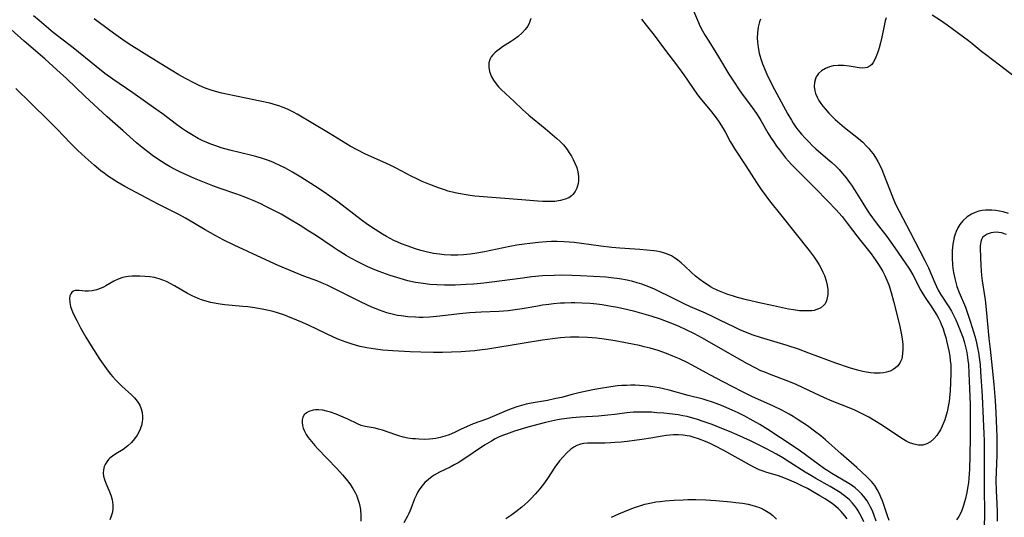
# Model space of a CAD drawing. Units: inches. Extents: x 2037339 to 2042734, y 263754 to 269097.
# Drawn here: x 2039455 to 2039618, y 264718 to 264800 of the extents above; entities that cross this region are included whole.
import ezdxf

# ---------------------------------------------------------------- set-up
doc = ezdxf.new("R2010")
doc.units = ezdxf.units.IN
doc.header["$MEASUREMENT"] = 0
doc.layers.add('c_05_T12S_R18E', color=123, linetype='Continuous')

msp = doc.modelspace()

# ---------------------------------------------------------------- linework, layer by layer
at = {"layer": 'c_05_T12S_R18E'}
for points in [[(2039566.05, 264802.44, 928), (2039567.22, 264799.71, 928), (2039567.46, 264799.2, 928), (2039567.87, 264798.38, 928), (2039568.32, 264797.58, 928), (2039568.9, 264796.62, 928), (2039570.09, 264794.77, 928), (2039570.54, 264794.05, 928), (2039572.23, 264791.21, 928), (2039573.09, 264789.84, 928), (2039573.81, 264788.75, 928), (2039574.3, 264788.05, 928), (2039576.09, 264785.65, 928), (2039576.79, 264784.67, 928), (2039577.51, 264783.53, 928), (2039578.69, 264781.47, 928), (2039579.1, 264780.78, 928), (2039579.59, 264780.03, 928), (2039580.1, 264779.3, 928), (2039580.58, 264778.66, 928), (2039581.62, 264777.37, 928), (2039582.59, 264776.26, 928), (2039583.51, 264775.29, 928), (2039586.37, 264772.45, 928), (2039588.64, 264770.14, 928), (2039589.89, 264768.81, 928), (2039590.94, 264767.62, 928), (2039591.81, 264766.55, 928), (2039593.57, 264764.25, 928), (2039595.75, 264761.46, 928), (2039596.52, 264760.39, 928), (2039596.98, 264759.7, 928), (2039597.34, 264759.12, 928), (2039597.69, 264758.54, 928), (2039598.04, 264757.86, 928), (2039598.37, 264757.1, 928), (2039598.66, 264756.32, 928), (2039599.05, 264755.06, 928), (2039599.43, 264753.65, 928), (2039600.43, 264749.73, 928), (2039600.73, 264748.32, 928), (2039600.88, 264747.38, 928), (2039600.97, 264746.46, 928), (2039600.99, 264745.77, 928), (2039600.95, 264744.92, 928), (2039600.8, 264744.12, 928), (2039600.63, 264743.66, 928), (2039600.48, 264743.38, 928), (2039600.1, 264742.89, 928), (2039599.77, 264742.59, 928), (2039599.4, 264742.33, 928), (2039598.88, 264742.08, 928), (2039598.31, 264741.89, 928), (2039597.78, 264741.78, 928), (2039597.23, 264741.73, 928), (2039596.83, 264741.71, 928), (2039596.23, 264741.72, 928), (2039595.62, 264741.78, 928), (2039595.01, 264741.87, 928), (2039594.4, 264742, 928), (2039593.49, 264742.23, 928), (2039592.16, 264742.63, 928), (2039589.91, 264743.4, 928), (2039585.47, 264745.05, 928), (2039583.72, 264745.68, 928), (2039581.85, 264746.29, 928), (2039577.45, 264747.63, 928), (2039576.25, 264748.03, 928), (2039575.01, 264748.49, 928), (2039574.04, 264748.9, 928), (2039573.15, 264749.32, 928), (2039570.76, 264750.51, 928), (2039569.66, 264751.04, 928), (2039568.37, 264751.63, 928), (2039565.88, 264752.72, 928), (2039564.83, 264753.21, 928), (2039563.17, 264754.01, 928), (2039559.92, 264755.61, 928), (2039559.29, 264755.89, 928), (2039558.57, 264756.18, 928), (2039557.84, 264756.45, 928), (2039557.09, 264756.68, 928), (2039556.35, 264756.88, 928), (2039555.43, 264757.09, 928), (2039554.15, 264757.32, 928), (2039552.8, 264757.5, 928), (2039551.92, 264757.58, 928), (2039549.87, 264757.73, 928), (2039547.72, 264757.85, 928), (2039546.3, 264757.9, 928), (2039544.65, 264757.91, 928), (2039543.34, 264757.89, 928), (2039541.42, 264757.8, 928), (2039539.68, 264757.65, 928), (2039537.72, 264757.41, 928), (2039533.07, 264756.77, 928), (2039531.72, 264756.62, 928), (2039530.06, 264756.46, 928), (2039528.81, 264756.38, 928), (2039526.98, 264756.31, 928), (2039525.25, 264756.3, 928), (2039523.96, 264756.34, 928), (2039522.8, 264756.42, 928), (2039521.72, 264756.54, 928), (2039520.44, 264756.74, 928), (2039519.18, 264757.02, 928), (2039517.89, 264757.37, 928), (2039516.23, 264757.9, 928), (2039514.41, 264758.56, 928), (2039513.74, 264758.83, 928), (2039512.57, 264759.32, 928), (2039512.03, 264759.57, 928), (2039511.02, 264760.06, 928), (2039509.74, 264760.75, 928), (2039508.95, 264761.21, 928), (2039507.63, 264762.03, 928), (2039506.81, 264762.57, 928), (2039503.9, 264764.53, 928), (2039502.81, 264765.24, 928), (2039501.39, 264766.13, 928), (2039499.36, 264767.35, 928), (2039498.21, 264768, 928), (2039497, 264768.64, 928), (2039495.61, 264769.34, 928), (2039494.85, 264769.71, 928), (2039493.6, 264770.27, 928), (2039492.8, 264770.61, 928), (2039492.13, 264770.88, 928), (2039490.92, 264771.33, 928), (2039487.98, 264772.35, 928), (2039486.91, 264772.74, 928), (2039483.91, 264773.93, 928), (2039482.07, 264774.73, 928), (2039481.47, 264775.01, 928), (2039480.61, 264775.45, 928), (2039479.9, 264775.84, 928), (2039479.21, 264776.25, 928), (2039478.43, 264776.74, 928), (2039477.7, 264777.23, 928), (2039476.97, 264777.73, 928), (2039476.18, 264778.32, 928), (2039475.27, 264779.03, 928), (2039474.32, 264779.84, 928), (2039472.1, 264781.83, 928), (2039469.48, 264784.13, 928), (2039465.8, 264787.56, 928), (2039462.73, 264790.48, 928), (2039461.16, 264791.92, 928), (2039459.14, 264793.72, 928), (2039455.76, 264796.66, 928), (2039452, 264800.03, 928)], [(2039557.8, 264800.3, 930), (2039558.56, 264799.31, 930), (2039559.87, 264797.65, 930), (2039561.6, 264795.33, 930), (2039563.74, 264792.52, 930), (2039564.78, 264791.08, 930), (2039566.22, 264788.97, 930), (2039567.07, 264787.78, 930), (2039567.51, 264787.22, 930), (2039569.36, 264784.98, 930), (2039570.14, 264783.94, 930), (2039570.64, 264783.23, 930), (2039571.29, 264782.21, 930), (2039571.67, 264781.55, 930), (2039572.47, 264780.06, 930), (2039572.87, 264779.35, 930), (2039573.21, 264778.79, 930), (2039575.02, 264776.03, 930), (2039576.79, 264773.24, 930), (2039577.56, 264772.11, 930), (2039578.34, 264771.04, 930), (2039578.96, 264770.23, 930), (2039581.01, 264767.71, 930), (2039585.51, 264762.03, 930), (2039586.33, 264760.92, 930), (2039586.8, 264760.23, 930), (2039587.16, 264759.64, 930), (2039587.5, 264759.05, 930), (2039587.79, 264758.46, 930), (2039588.04, 264757.86, 930), (2039588.33, 264756.98, 930), (2039588.49, 264756.27, 930), (2039588.59, 264755.57, 930), (2039588.61, 264755.16, 930), (2039588.59, 264754.72, 930), (2039588.51, 264754.17, 930), (2039588.36, 264753.67, 930), (2039588.13, 264753.22, 930), (2039587.94, 264752.96, 930), (2039587.41, 264752.53, 930), (2039586.75, 264752.24, 930), (2039586.31, 264752.12, 930), (2039585.95, 264752.06, 930), (2039585.3, 264752.01, 930), (2039584.61, 264752.01, 930), (2039583.91, 264752.05, 930), (2039582.91, 264752.19, 930), (2039582.09, 264752.34, 930), (2039579.13, 264752.95, 930), (2039577.52, 264753.3, 930), (2039575.13, 264753.88, 930), (2039573.66, 264754.27, 930), (2039572.86, 264754.5, 930), (2039572.07, 264754.75, 930), (2039571.54, 264754.94, 930), (2039570.71, 264755.27, 930), (2039570.21, 264755.49, 930), (2039569.7, 264755.75, 930), (2039569.19, 264756.03, 930), (2039568.63, 264756.37, 930), (2039568.03, 264756.77, 930), (2039567.44, 264757.2, 930), (2039566.71, 264757.79, 930), (2039566.01, 264758.42, 930), (2039564.93, 264759.45, 930), (2039564.34, 264759.98, 930), (2039563.81, 264760.41, 930), (2039563.25, 264760.79, 930), (2039562.73, 264761.11, 930), (2039562.1, 264761.4, 930), (2039561.41, 264761.63, 930), (2039560.86, 264761.77, 930), (2039560.29, 264761.88, 930), (2039559.83, 264761.95, 930), (2039558.68, 264762.08, 930), (2039557.51, 264762.19, 930), (2039554.21, 264762.38, 930), (2039552.88, 264762.49, 930), (2039551.06, 264762.72, 930), (2039547.9, 264763.2, 930), (2039546.68, 264763.34, 930), (2039545.84, 264763.41, 930), (2039544.99, 264763.46, 930), (2039543.87, 264763.49, 930), (2039542.94, 264763.49, 930), (2039542.01, 264763.46, 930), (2039540.75, 264763.36, 930), (2039539.31, 264763.2, 930), (2039538.42, 264763.08, 930), (2039537.21, 264762.88, 930), (2039536.05, 264762.66, 930), (2039531.83, 264761.77, 930), (2039530.26, 264761.5, 930), (2039529.47, 264761.4, 930), (2039528.38, 264761.29, 930), (2039527.44, 264761.24, 930), (2039526.3, 264761.24, 930), (2039525.2, 264761.31, 930), (2039524.41, 264761.39, 930), (2039523.43, 264761.54, 930), (2039522.2, 264761.81, 930), (2039521.31, 264762.04, 930), (2039520.42, 264762.3, 930), (2039519.05, 264762.77, 930), (2039518.1, 264763.13, 930), (2039517.49, 264763.4, 930), (2039516.88, 264763.68, 930), (2039516.27, 264763.98, 930), (2039515.66, 264764.31, 930), (2039514.97, 264764.72, 930), (2039513.78, 264765.47, 930), (2039512.49, 264766.34, 930), (2039511.47, 264767.08, 930), (2039510.23, 264768.02, 930), (2039507.59, 264770.07, 930), (2039506.3, 264771.02, 930), (2039505.35, 264771.68, 930), (2039503.73, 264772.74, 930), (2039501.46, 264774.16, 930), (2039500.09, 264774.97, 930), (2039498.92, 264775.63, 930), (2039498.11, 264776.04, 930), (2039496.97, 264776.58, 930), (2039496.29, 264776.86, 930), (2039495.65, 264777.09, 930), (2039495, 264777.3, 930), (2039494.06, 264777.57, 930), (2039493.37, 264777.75, 930), (2039489.76, 264778.61, 930), (2039488.31, 264779.02, 930), (2039487.42, 264779.31, 930), (2039486.61, 264779.61, 930), (2039485.96, 264779.88, 930), (2039485.31, 264780.17, 930), (2039484.52, 264780.57, 930), (2039483.95, 264780.88, 930), (2039483.4, 264781.2, 930), (2039482.58, 264781.72, 930), (2039481.77, 264782.26, 930), (2039480.7, 264783.05, 930), (2039478.79, 264784.49, 930), (2039477.54, 264785.41, 930), (2039473.71, 264788.08, 930), (2039470.38, 264790.35, 930), (2039469.11, 264791.29, 930), (2039467.67, 264792.43, 930), (2039463.87, 264795.54, 930), (2039460.56, 264798.1, 930), (2039458.24, 264800.05, 930), (2039457.29, 264800.83, 930)], [(2039539.48, 264800.37, 932), (2039539.3, 264799.74, 932), (2039539, 264799.14, 932), (2039538.57, 264798.55, 932), (2039538.05, 264798, 932), (2039537.42, 264797.43, 932), (2039536.8, 264796.96, 932), (2039536.16, 264796.51, 932), (2039534.84, 264795.68, 932), (2039534.3, 264795.32, 932), (2039533.96, 264795.07, 932), (2039533.56, 264794.73, 932), (2039533.2, 264794.38, 932), (2039532.94, 264794.04, 932), (2039532.72, 264793.6, 932), (2039532.57, 264793.08, 932), (2039532.54, 264792.36, 932), (2039532.67, 264791.61, 932), (2039532.82, 264791.16, 932), (2039532.95, 264790.85, 932), (2039533.31, 264790.2, 932), (2039533.77, 264789.57, 932), (2039534.17, 264789.11, 932), (2039534.6, 264788.67, 932), (2039536.74, 264786.68, 932), (2039538.1, 264785.36, 932), (2039538.61, 264784.89, 932), (2039539.16, 264784.42, 932), (2039541.88, 264782.19, 932), (2039543.82, 264780.53, 932), (2039544.31, 264780.08, 932), (2039544.89, 264779.47, 932), (2039545.48, 264778.75, 932), (2039545.86, 264778.2, 932), (2039546.21, 264777.63, 932), (2039546.52, 264777.05, 932), (2039546.8, 264776.47, 932), (2039547.08, 264775.77, 932), (2039547.27, 264775.03, 932), (2039547.37, 264774.28, 932), (2039547.37, 264773.56, 932), (2039547.32, 264773.11, 932), (2039547.13, 264772.35, 932), (2039546.85, 264771.78, 932), (2039546.47, 264771.27, 932), (2039546.25, 264771.07, 932), (2039545.76, 264770.75, 932), (2039545.2, 264770.5, 932), (2039544.41, 264770.29, 932), (2039543.45, 264770.15, 932), (2039542.62, 264770.1, 932), (2039541.48, 264770.11, 932), (2039540.65, 264770.16, 932), (2039538.01, 264770.41, 932), (2039530.26, 264771.03, 932), (2039529.46, 264771.12, 932), (2039528.48, 264771.26, 932), (2039527.54, 264771.43, 932), (2039527, 264771.55, 932), (2039525.84, 264771.85, 932), (2039525.23, 264772.04, 932), (2039524.23, 264772.37, 932), (2039522.62, 264772.99, 932), (2039521.53, 264773.44, 932), (2039520.53, 264773.9, 932), (2039519.74, 264774.29, 932), (2039517.26, 264775.64, 932), (2039516.27, 264776.14, 932), (2039515.04, 264776.71, 932), (2039512.19, 264777.97, 932), (2039510.81, 264778.65, 932), (2039509.64, 264779.29, 932), (2039508.91, 264779.72, 932), (2039506.05, 264781.46, 932), (2039500.89, 264784.55, 932), (2039500.29, 264784.88, 932), (2039499.26, 264785.37, 932), (2039498.56, 264785.66, 932), (2039498.01, 264785.87, 932), (2039497.45, 264786.05, 932), (2039496.35, 264786.37, 932), (2039494.78, 264786.73, 932), (2039492.38, 264787.22, 932), (2039489.22, 264787.88, 932), (2039488.42, 264788.06, 932), (2039487.39, 264788.33, 932), (2039486.49, 264788.6, 932), (2039485.84, 264788.83, 932), (2039485.19, 264789.08, 932), (2039484.54, 264789.36, 932), (2039483.88, 264789.68, 932), (2039482.41, 264790.46, 932), (2039481.34, 264791.08, 932), (2039480.07, 264791.84, 932), (2039477.63, 264793.34, 932), (2039473.13, 264796.16, 932), (2039472.07, 264796.85, 932), (2039470.89, 264797.67, 932), (2039469.9, 264798.39, 932), (2039467.34, 264800.33, 932)], [(2039598.24, 264800.52, 924), (2039598.09, 264800.03, 924), (2039597.94, 264799.45, 924), (2039597.5, 264797.31, 924), (2039597.28, 264796.39, 924), (2039597.06, 264795.56, 924), (2039596.89, 264795.01, 924), (2039596.52, 264793.97, 924), (2039596.31, 264793.51, 924), (2039596.07, 264793.09, 924), (2039595.85, 264792.8, 924), (2039595.6, 264792.56, 924), (2039595.08, 264792.29, 924), (2039594.74, 264792.22, 924), (2039594.37, 264792.2, 924), (2039593.79, 264792.24, 924), (2039592.1, 264792.53, 924), (2039591.21, 264792.62, 924), (2039590.74, 264792.64, 924), (2039590.28, 264792.63, 924), (2039589.45, 264792.54, 924), (2039588.85, 264792.39, 924), (2039588.2, 264792.12, 924), (2039587.55, 264791.72, 924), (2039587.07, 264791.27, 924), (2039586.85, 264790.99, 924), (2039586.69, 264790.73, 924), (2039586.55, 264790.41, 924), (2039586.37, 264789.78, 924), (2039586.32, 264789.13, 924), (2039586.42, 264788.42, 924), (2039586.55, 264787.97, 924), (2039586.81, 264787.38, 924), (2039587.1, 264786.85, 924), (2039587.45, 264786.33, 924), (2039587.77, 264785.88, 924), (2039588.13, 264785.44, 924), (2039588.75, 264784.74, 924), (2039589.37, 264784.12, 924), (2039589.83, 264783.7, 924), (2039591.34, 264782.39, 924), (2039593.67, 264780.52, 924), (2039594.36, 264779.92, 924), (2039595.01, 264779.28, 924), (2039595.35, 264778.9, 924), (2039595.72, 264778.45, 924), (2039596.07, 264777.98, 924), (2039596.47, 264777.39, 924), (2039596.88, 264776.72, 924), (2039597.24, 264776.03, 924), (2039597.52, 264775.44, 924), (2039597.82, 264774.72, 924), (2039599.26, 264770.87, 924), (2039599.48, 264770.33, 924), (2039599.82, 264769.58, 924), (2039600.36, 264768.5, 924), (2039602.23, 264765.03, 924), (2039604.64, 264760.38, 924), (2039605.23, 264759.16, 924), (2039606.28, 264756.67, 924), (2039606.56, 264756.07, 924), (2039606.85, 264755.47, 924), (2039607.24, 264754.79, 924), (2039608.69, 264752.52, 924), (2039609.01, 264751.96, 924), (2039609.42, 264751.19, 924), (2039609.74, 264750.54, 924), (2039610.04, 264749.87, 924), (2039610.38, 264749.05, 924), (2039610.89, 264747.69, 924), (2039611.11, 264746.99, 924), (2039611.35, 264746.1, 924), (2039611.5, 264745.44, 924), (2039611.62, 264744.77, 924), (2039611.75, 264743.86, 924), (2039611.82, 264743.16, 924), (2039611.92, 264741.71, 924), (2039612.08, 264737.88, 924), (2039612.11, 264736.48, 924), (2039612.13, 264731.13, 924), (2039612.04, 264728.09, 924), (2039612, 264725.82, 924), (2039611.97, 264725.06, 924), (2039611.9, 264724.34, 924), (2039611.82, 264723.61, 924), (2039611.68, 264722.69, 924), (2039611.56, 264722.01, 924), (2039611.35, 264721.01, 924), (2039611.21, 264720.42, 924), (2039611.04, 264719.85, 924), (2039610.8, 264719.16, 924), (2039610.58, 264718.63, 924), (2039610.26, 264718.03, 924), (2039609.89, 264717.45, 924)], [(2039619.34, 264790.85, 924), (2039616.95, 264792.7, 924), (2039614.67, 264794.42, 924), (2039614.06, 264794.9, 924), (2039612.41, 264796.26, 924), (2039611.83, 264796.71, 924), (2039608.34, 264799.29, 924), (2039607.23, 264800.07, 924), (2039605.85, 264800.95, 924)], [(2039577.46, 264800.27, 926), (2039577.32, 264799.83, 926), (2039577.09, 264798.94, 926), (2039576.96, 264798.04, 926), (2039576.92, 264797.17, 926), (2039576.95, 264796.5, 926), (2039577.06, 264795.59, 926), (2039577.24, 264794.67, 926), (2039577.35, 264794.28, 926), (2039577.52, 264793.73, 926), (2039577.81, 264792.91, 926), (2039578.5, 264791.2, 926), (2039579.11, 264789.91, 926), (2039579.78, 264788.63, 926), (2039581.97, 264784.59, 926), (2039582.57, 264783.55, 926), (2039582.88, 264783.06, 926), (2039583.3, 264782.44, 926), (2039583.64, 264781.99, 926), (2039584.23, 264781.28, 926), (2039584.84, 264780.6, 926), (2039585.44, 264779.97, 926), (2039586.06, 264779.35, 926), (2039586.61, 264778.83, 926), (2039588.61, 264777.13, 926), (2039589.26, 264776.56, 926), (2039589.89, 264775.96, 926), (2039590.46, 264775.39, 926), (2039590.99, 264774.8, 926), (2039591.61, 264774.04, 926), (2039592.19, 264773.25, 926), (2039592.48, 264772.83, 926), (2039592.99, 264772.05, 926), (2039594.36, 264769.82, 926), (2039595.1, 264768.68, 926), (2039595.56, 264768.02, 926), (2039596.61, 264766.57, 926), (2039598.32, 264764.36, 926), (2039599.01, 264763.42, 926), (2039599.68, 264762.46, 926), (2039601.4, 264759.95, 926), (2039602.07, 264758.93, 926), (2039602.64, 264757.99, 926), (2039603.98, 264755.41, 926), (2039604.32, 264754.83, 926), (2039604.71, 264754.22, 926), (2039605.86, 264752.52, 926), (2039606.25, 264751.92, 926), (2039606.6, 264751.33, 926), (2039606.88, 264750.8, 926), (2039607.15, 264750.26, 926), (2039607.35, 264749.81, 926), (2039607.65, 264749.04, 926), (2039607.84, 264748.45, 926), (2039608.08, 264747.65, 926), (2039608.28, 264746.84, 926), (2039608.6, 264745.43, 926), (2039608.75, 264744.52, 926), (2039608.84, 264743.81, 926), (2039608.9, 264743.1, 926), (2039608.92, 264742.37, 926), (2039608.92, 264741.64, 926), (2039608.79, 264738.8, 926), (2039608.7, 264737.62, 926), (2039608.63, 264737.02, 926), (2039608.54, 264736.47, 926), (2039608.3, 264735.35, 926), (2039608.15, 264734.78, 926), (2039607.91, 264734.01, 926), (2039607.76, 264733.6, 926), (2039607.5, 264732.98, 926), (2039607.21, 264732.38, 926), (2039606.8, 264731.68, 926), (2039606.59, 264731.4, 926), (2039606.11, 264730.84, 926), (2039605.57, 264730.38, 926), (2039604.97, 264730.03, 926), (2039604.32, 264729.84, 926), (2039603.92, 264729.81, 926), (2039603.52, 264729.83, 926), (2039602.86, 264729.97, 926), (2039602.27, 264730.17, 926), (2039601.68, 264730.44, 926), (2039601.11, 264730.76, 926), (2039600.02, 264731.46, 926), (2039597.61, 264733.07, 926), (2039596.37, 264733.85, 926), (2039595.35, 264734.45, 926), (2039594.25, 264735.02, 926), (2039593.07, 264735.58, 926), (2039592.4, 264735.87, 926), (2039589.32, 264737.11, 926), (2039588.03, 264737.66, 926), (2039587.24, 264738.02, 926), (2039584.49, 264739.32, 926), (2039583.24, 264739.88, 926), (2039581.7, 264740.51, 926), (2039579.21, 264741.46, 926), (2039578.17, 264741.87, 926), (2039577.54, 264742.14, 926), (2039576.69, 264742.55, 926), (2039575.33, 264743.25, 926), (2039574.45, 264743.74, 926), (2039567.79, 264747.57, 926), (2039566.53, 264748.25, 926), (2039565.2, 264748.92, 926), (2039564, 264749.47, 926), (2039563.11, 264749.84, 926), (2039562.36, 264750.13, 926), (2039560.94, 264750.64, 926), (2039559.41, 264751.14, 926), (2039558.61, 264751.38, 926), (2039556.7, 264751.91, 926), (2039555.55, 264752.2, 926), (2039553.84, 264752.58, 926), (2039552.78, 264752.78, 926), (2039551.31, 264753.02, 926), (2039550.4, 264753.14, 926), (2039549.31, 264753.24, 926), (2039548.01, 264753.33, 926), (2039546.79, 264753.36, 926), (2039546.17, 264753.36, 926), (2039545.06, 264753.33, 926), (2039544.43, 264753.3, 926), (2039543.26, 264753.2, 926), (2039542.48, 264753.11, 926), (2039541.45, 264752.96, 926), (2039540.67, 264752.83, 926), (2039538.08, 264752.36, 926), (2039536.52, 264752.14, 926), (2039535.74, 264752.05, 926), (2039534.21, 264751.94, 926), (2039531.28, 264751.82, 926), (2039529.42, 264751.72, 926), (2039527.73, 264751.55, 926), (2039524.48, 264751.14, 926), (2039523.38, 264751.04, 926), (2039522.74, 264750.99, 926), (2039521.7, 264750.96, 926), (2039521.05, 264750.96, 926), (2039520.41, 264750.97, 926), (2039519.17, 264751.05, 926), (2039518.04, 264751.19, 926), (2039517.46, 264751.29, 926), (2039516.59, 264751.48, 926), (2039515.69, 264751.73, 926), (2039514.49, 264752.13, 926), (2039513.2, 264752.66, 926), (2039511.43, 264753.48, 926), (2039507.6, 264755.4, 926), (2039505.83, 264756.26, 926), (2039505.29, 264756.5, 926), (2039504.28, 264756.92, 926), (2039501.99, 264757.79, 926), (2039500.39, 264758.43, 926), (2039497.76, 264759.53, 926), (2039495.69, 264760.46, 926), (2039490.44, 264762.9, 926), (2039488.67, 264763.79, 926), (2039487.45, 264764.44, 926), (2039485.69, 264765.44, 926), (2039482.4, 264767.36, 926), (2039481.31, 264767.96, 926), (2039477.89, 264769.7, 926), (2039472.41, 264772.6, 926), (2039471.09, 264773.35, 926), (2039470.13, 264773.96, 926), (2039469.53, 264774.38, 926), (2039468.98, 264774.79, 926), (2039468.44, 264775.22, 926), (2039467.32, 264776.15, 926), (2039465.82, 264777.46, 926), (2039464.61, 264778.58, 926), (2039463.42, 264779.77, 926), (2039461.2, 264782.08, 926), (2039459.82, 264783.47, 926), (2039456.85, 264786.37, 926), (2039454.37, 264788.83, 926)], [(2039618.47, 264768.16, 922), (2039617.57, 264768.41, 922), (2039616.96, 264768.54, 922), (2039616.34, 264768.63, 922), (2039615.72, 264768.68, 922), (2039615.09, 264768.69, 922), (2039614.68, 264768.68, 922), (2039614.11, 264768.61, 922), (2039613.55, 264768.5, 922), (2039612.94, 264768.31, 922), (2039612.36, 264768.05, 922), (2039611.62, 264767.58, 922), (2039610.89, 264766.91, 922), (2039610.42, 264766.32, 922), (2039610.08, 264765.77, 922), (2039609.8, 264765.18, 922), (2039609.63, 264764.7, 922), (2039609.49, 264764.21, 922), (2039609.36, 264763.64, 922), (2039609.27, 264763.06, 922), (2039609.21, 264762.58, 922), (2039609.17, 264761.96, 922), (2039609.15, 264761.33, 922), (2039609.15, 264760.72, 922), (2039609.2, 264759.68, 922), (2039609.26, 264759.03, 922), (2039609.36, 264758.38, 922), (2039609.46, 264757.88, 922), (2039609.57, 264757.38, 922), (2039609.74, 264756.73, 922), (2039609.94, 264756.08, 922), (2039610.3, 264755.09, 922), (2039611.33, 264752.62, 922), (2039611.75, 264751.5, 922), (2039612.14, 264750.34, 922), (2039612.7, 264748.54, 922), (2039612.95, 264747.66, 922), (2039613.18, 264746.77, 922), (2039613.36, 264745.91, 922), (2039613.5, 264745.13, 922), (2039613.61, 264744.34, 922), (2039613.75, 264743.16, 922), (2039613.84, 264742, 922), (2039614.1, 264737.9, 922), (2039614.25, 264734.18, 922), (2039614.38, 264731.67, 922), (2039614.41, 264730.61, 922), (2039614.45, 264725.72, 922), (2039614.44, 264722.17, 922), (2039614.5, 264719.15, 922), (2039614.47, 264717.97, 922), (2039614.36, 264715.35, 922)], [(2039618.14, 264764.64, 920), (2039617.74, 264764.8, 920), (2039617.33, 264764.92, 920), (2039616.88, 264765, 920), (2039616.44, 264765.04, 920), (2039615.99, 264765.02, 920), (2039615.57, 264764.96, 920), (2039614.93, 264764.74, 920), (2039614.42, 264764.41, 920), (2039614.18, 264764.15, 920), (2039614, 264763.84, 920), (2039613.87, 264763.45, 920), (2039613.8, 264762.78, 920), (2039613.8, 264762.33, 920), (2039613.91, 264759.56, 920), (2039613.95, 264758.67, 920), (2039614.01, 264757.87, 920), (2039614.12, 264757, 920), (2039614.6, 264753.84, 920), (2039614.79, 264752.24, 920), (2039615.22, 264747.48, 920), (2039615.41, 264745.7, 920), (2039615.78, 264742.57, 920), (2039616.06, 264739.84, 920), (2039616.28, 264737.2, 920), (2039616.38, 264735.17, 920), (2039616.51, 264731.26, 920), (2039616.55, 264729.4, 920), (2039616.54, 264728.18, 920), (2039616.41, 264725.4, 920), (2039616.39, 264724.01, 920), (2039616.43, 264722.28, 920), (2039616.54, 264720.17, 920), (2039616.59, 264718.78, 920), (2039616.59, 264717.22, 920)], [(2039598.72, 264717.38, 924), (2039598.44, 264718.13, 924), (2039597.86, 264719.93, 924), (2039597.63, 264720.59, 924), (2039597.37, 264721.24, 924), (2039597.13, 264721.79, 924), (2039596.76, 264722.48, 924), (2039596.34, 264723.13, 924), (2039595.79, 264723.83, 924), (2039595, 264724.66, 924), (2039593.39, 264726.12, 924), (2039590.78, 264728.37, 924), (2039588.22, 264730.69, 924), (2039587.41, 264731.37, 924), (2039586.41, 264732.15, 924), (2039585.24, 264732.99, 924), (2039584.48, 264733.52, 924), (2039583.71, 264734.03, 924), (2039582.84, 264734.57, 924), (2039582.21, 264734.93, 924), (2039580.98, 264735.6, 924), (2039579.59, 264736.28, 924), (2039576.05, 264737.89, 924), (2039574.49, 264738.64, 924), (2039572.78, 264739.52, 924), (2039570.05, 264740.95, 924), (2039568.47, 264741.8, 924), (2039566.19, 264743.06, 924), (2039565.32, 264743.51, 924), (2039564.05, 264744.1, 924), (2039562.98, 264744.56, 924), (2039561.91, 264744.98, 924), (2039560.54, 264745.46, 924), (2039559.22, 264745.86, 924), (2039558.26, 264746.1, 924), (2039557.44, 264746.29, 924), (2039555.45, 264746.69, 924), (2039553.42, 264747.06, 924), (2039551.6, 264747.35, 924), (2039550.4, 264747.51, 924), (2039548.86, 264747.64, 924), (2039547.42, 264747.7, 924), (2039546.04, 264747.68, 924), (2039545.12, 264747.64, 924), (2039544.43, 264747.58, 924), (2039543.09, 264747.43, 924), (2039541.43, 264747.19, 924), (2039538.09, 264746.61, 924), (2039532.39, 264745.72, 924), (2039531.01, 264745.53, 924), (2039530.23, 264745.44, 924), (2039529.4, 264745.37, 924), (2039527.96, 264745.27, 924), (2039526.4, 264745.2, 924), (2039524.91, 264745.17, 924), (2039523.41, 264745.17, 924), (2039521.34, 264745.2, 924), (2039519.55, 264745.27, 924), (2039516.71, 264745.42, 924), (2039515.06, 264745.55, 924), (2039513.82, 264745.69, 924), (2039512.38, 264745.93, 924), (2039511.29, 264746.16, 924), (2039510.69, 264746.32, 924), (2039509.82, 264746.57, 924), (2039508.97, 264746.85, 924), (2039507.78, 264747.31, 924), (2039506.9, 264747.69, 924), (2039502.88, 264749.59, 924), (2039501.73, 264750.11, 924), (2039500.8, 264750.52, 924), (2039499.35, 264751.1, 924), (2039498.65, 264751.35, 924), (2039497.79, 264751.64, 924), (2039496.91, 264751.91, 924), (2039496.14, 264752.1, 924), (2039495.39, 264752.27, 924), (2039493.87, 264752.53, 924), (2039492.72, 264752.68, 924), (2039491.92, 264752.76, 924), (2039488.91, 264753.04, 924), (2039488.14, 264753.13, 924), (2039487.46, 264753.23, 924), (2039486.58, 264753.42, 924), (2039485.59, 264753.69, 924), (2039485.05, 264753.87, 924), (2039484.53, 264754.07, 924), (2039484.01, 264754.29, 924), (2039483.51, 264754.52, 924), (2039482.74, 264754.92, 924), (2039480.61, 264756.15, 924), (2039479.87, 264756.56, 924), (2039479.37, 264756.81, 924), (2039478.86, 264757.05, 924), (2039478.09, 264757.33, 924), (2039477.29, 264757.53, 924), (2039476.54, 264757.64, 924), (2039475.77, 264757.72, 924), (2039474.88, 264757.76, 924), (2039474.23, 264757.77, 924), (2039473.6, 264757.76, 924), (2039472.98, 264757.71, 924), (2039472.55, 264757.65, 924), (2039472.04, 264757.54, 924), (2039471.29, 264757.3, 924), (2039470.58, 264756.97, 924), (2039469.23, 264756.15, 924), (2039468.85, 264755.95, 924), (2039468.47, 264755.77, 924), (2039467.73, 264755.52, 924), (2039466.97, 264755.36, 924), (2039466.38, 264755.31, 924), (2039465.85, 264755.31, 924), (2039464.86, 264755.4, 924), (2039464.47, 264755.41, 924), (2039464.16, 264755.38, 924), (2039463.88, 264755.28, 924), (2039463.65, 264755.11, 924), (2039463.47, 264754.87, 924), (2039463.32, 264754.5, 924), (2039463.26, 264754.09, 924), (2039463.28, 264753.44, 924), (2039463.42, 264752.74, 924), (2039463.61, 264752.14, 924), (2039463.72, 264751.87, 924), (2039464.05, 264751.16, 924), (2039464.43, 264750.44, 924), (2039465.08, 264749.22, 924), (2039465.94, 264747.68, 924), (2039466.82, 264746.23, 924), (2039468.28, 264743.97, 924), (2039469.06, 264742.82, 924), (2039469.64, 264742.03, 924), (2039470.01, 264741.56, 924), (2039470.39, 264741.11, 924), (2039470.88, 264740.56, 924), (2039471.37, 264740.06, 924), (2039471.88, 264739.57, 924), (2039473.48, 264738.16, 924), (2039473.99, 264737.65, 924), (2039474.44, 264737.11, 924), (2039474.66, 264736.79, 924), (2039474.86, 264736.43, 924), (2039475.1, 264735.83, 924), (2039475.25, 264735.21, 924), (2039475.32, 264734.57, 924), (2039475.32, 264734.13, 924), (2039475.27, 264733.68, 924), (2039475.14, 264733.08, 924), (2039474.94, 264732.49, 924), (2039474.63, 264731.83, 924), (2039474.42, 264731.47, 924), (2039473.99, 264730.84, 924), (2039473.49, 264730.26, 924), (2039472.87, 264729.68, 924), (2039472.11, 264729.1, 924), (2039470.89, 264728.36, 924), (2039470.37, 264728.01, 924), (2039469.93, 264727.66, 924), (2039469.7, 264727.43, 924), (2039469.4, 264727.05, 924), (2039469.16, 264726.64, 924), (2039469, 264726.27, 924), (2039468.86, 264725.74, 924), (2039468.82, 264725.19, 924), (2039468.88, 264724.67, 924), (2039469.01, 264724.15, 924), (2039469.24, 264723.53, 924), (2039469.91, 264721.98, 924), (2039470.13, 264721.38, 924), (2039470.3, 264720.76, 924), (2039470.37, 264720.44, 924), (2039470.43, 264719.89, 924), (2039470.43, 264719.35, 924), (2039470.34, 264718.71, 924), (2039470.15, 264718.08, 924), (2039469.91, 264717.48, 924)], [(2039596.56, 264717.25, 922), (2039596.18, 264718.35, 922), (2039595.9, 264719.06, 922), (2039595.67, 264719.56, 922), (2039595.39, 264720.1, 922), (2039595.07, 264720.62, 922), (2039594.55, 264721.35, 922), (2039594.17, 264721.78, 922), (2039593.65, 264722.28, 922), (2039593.1, 264722.75, 922), (2039592.33, 264723.29, 922), (2039591.8, 264723.63, 922), (2039589.28, 264725.11, 922), (2039588.57, 264725.55, 922), (2039588.03, 264725.92, 922), (2039587.01, 264726.65, 922), (2039584.1, 264728.81, 922), (2039582.85, 264729.67, 922), (2039578.67, 264732.41, 922), (2039577.38, 264733.21, 922), (2039576.27, 264733.85, 922), (2039574.88, 264734.6, 922), (2039573.78, 264735.14, 922), (2039572.8, 264735.59, 922), (2039571.4, 264736.2, 922), (2039570.75, 264736.47, 922), (2039569.36, 264736.99, 922), (2039568.64, 264737.22, 922), (2039567.97, 264737.42, 922), (2039565.49, 264738.04, 922), (2039562.38, 264738.91, 922), (2039561.43, 264739.14, 922), (2039560.7, 264739.3, 922), (2039559.98, 264739.43, 922), (2039558.96, 264739.58, 922), (2039558.22, 264739.65, 922), (2039557.47, 264739.7, 922), (2039556.72, 264739.73, 922), (2039556.05, 264739.73, 922), (2039555.31, 264739.71, 922), (2039554.57, 264739.67, 922), (2039553.84, 264739.61, 922), (2039552.75, 264739.48, 922), (2039552.04, 264739.37, 922), (2039551.32, 264739.25, 922), (2039549.73, 264738.95, 922), (2039547.45, 264738.45, 922), (2039546.35, 264738.18, 922), (2039544.59, 264737.72, 922), (2039543.66, 264737.51, 922), (2039542.25, 264737.23, 922), (2039539.54, 264736.76, 922), (2039538.72, 264736.59, 922), (2039537.95, 264736.39, 922), (2039537.19, 264736.16, 922), (2039536.44, 264735.9, 922), (2039535.42, 264735.49, 922), (2039533.1, 264734.49, 922), (2039532.32, 264734.19, 922), (2039529.98, 264733.32, 922), (2039528.89, 264732.86, 922), (2039527.98, 264732.44, 922), (2039526.88, 264731.9, 922), (2039526.02, 264731.53, 922), (2039525.29, 264731.29, 922), (2039524.54, 264731.09, 922), (2039523.77, 264730.94, 922), (2039523.3, 264730.87, 922), (2039522.73, 264730.82, 922), (2039521.87, 264730.78, 922), (2039521, 264730.8, 922), (2039520.43, 264730.84, 922), (2039519.92, 264730.89, 922), (2039519.17, 264731, 922), (2039518.42, 264731.16, 922), (2039517.69, 264731.35, 922), (2039517.21, 264731.5, 922), (2039514.98, 264732.3, 922), (2039514.32, 264732.49, 922), (2039513.77, 264732.62, 922), (2039512.12, 264732.92, 922), (2039511.48, 264733.08, 922), (2039510.84, 264733.33, 922), (2039509.27, 264734.09, 922), (2039508.08, 264734.63, 922), (2039507.35, 264734.92, 922), (2039506.37, 264735.28, 922), (2039505.75, 264735.46, 922), (2039505.13, 264735.6, 922), (2039504.38, 264735.67, 922), (2039503.93, 264735.66, 922), (2039503.5, 264735.61, 922), (2039502.83, 264735.41, 922), (2039502.4, 264735.16, 922), (2039502.05, 264734.83, 922), (2039501.83, 264734.44, 922), (2039501.7, 264734.01, 922), (2039501.69, 264733.55, 922), (2039501.77, 264733.06, 922), (2039501.89, 264732.65, 922), (2039502.05, 264732.23, 922), (2039502.39, 264731.57, 922), (2039502.72, 264731.07, 922), (2039503.23, 264730.41, 922), (2039503.79, 264729.76, 922), (2039504.26, 264729.25, 922), (2039507.41, 264725.94, 922), (2039508.35, 264724.92, 922), (2039508.99, 264724.17, 922), (2039509.58, 264723.41, 922), (2039510.09, 264722.65, 922), (2039510.53, 264721.87, 922), (2039510.66, 264721.57, 922), (2039510.92, 264720.9, 922), (2039511.12, 264720.21, 922), (2039511.23, 264719.71, 922), (2039511.32, 264719.2, 922), (2039511.4, 264718.12, 922), (2039511.39, 264717.25, 922)], [(2039594.57, 264717.12, 920), (2039594.17, 264717.96, 920), (2039593.9, 264718.47, 920), (2039593.6, 264718.96, 920), (2039593.31, 264719.39, 920), (2039593, 264719.81, 920), (2039592.59, 264720.29, 920), (2039592.15, 264720.75, 920), (2039591.57, 264721.26, 920), (2039591.12, 264721.62, 920), (2039590.64, 264721.96, 920), (2039589.82, 264722.49, 920), (2039588.97, 264722.99, 920), (2039586.61, 264724.3, 920), (2039585.91, 264724.72, 920), (2039584.86, 264725.37, 920), (2039582.28, 264727.02, 920), (2039581.13, 264727.73, 920), (2039580.12, 264728.32, 920), (2039578.46, 264729.22, 920), (2039577.38, 264729.77, 920), (2039575.83, 264730.52, 920), (2039573.63, 264731.53, 920), (2039572.33, 264732.09, 920), (2039570.8, 264732.71, 920), (2039569.45, 264733.22, 920), (2039567.96, 264733.75, 920), (2039566.9, 264734.11, 920), (2039565.87, 264734.41, 920), (2039565.34, 264734.54, 920), (2039564.61, 264734.69, 920), (2039563.84, 264734.81, 920), (2039562.41, 264735, 920), (2039561.5, 264735.09, 920), (2039560.34, 264735.19, 920), (2039559.43, 264735.25, 920), (2039558.19, 264735.3, 920), (2039557.12, 264735.3, 920), (2039556.46, 264735.27, 920), (2039555.35, 264735.15, 920), (2039553.36, 264734.89, 920), (2039552.23, 264734.77, 920), (2039550.7, 264734.64, 920), (2039547.67, 264734.43, 920), (2039546.31, 264734.32, 920), (2039545.43, 264734.22, 920), (2039544.56, 264734.11, 920), (2039543.89, 264734, 920), (2039542.92, 264733.81, 920), (2039541.95, 264733.59, 920), (2039540.88, 264733.31, 920), (2039539.02, 264732.79, 920), (2039536.82, 264732.12, 920), (2039535.48, 264731.66, 920), (2039534.98, 264731.47, 920), (2039534.29, 264731.17, 920), (2039533.62, 264730.84, 920), (2039532.98, 264730.49, 920), (2039531.84, 264729.79, 920), (2039528.26, 264727.4, 920), (2039527.48, 264726.91, 920), (2039526.84, 264726.54, 920), (2039526.19, 264726.19, 920), (2039524.43, 264725.33, 920), (2039523.54, 264724.85, 920), (2039523.19, 264724.62, 920), (2039522.56, 264724.15, 920), (2039521.99, 264723.62, 920), (2039521.48, 264723.05, 920), (2039521.04, 264722.44, 920), (2039520.83, 264722.07, 920), (2039520.59, 264721.61, 920), (2039520.29, 264720.94, 920), (2039519.65, 264719.3, 920), (2039519.32, 264718.54, 920), (2039519.09, 264718.07, 920), (2039518.52, 264716.98, 920)], [(2039591.77, 264717.62, 918), (2039591.39, 264718.15, 918), (2039590.79, 264718.85, 918), (2039590.38, 264719.26, 918), (2039589.94, 264719.65, 918), (2039589.29, 264720.16, 918), (2039588.73, 264720.55, 918), (2039588.16, 264720.93, 918), (2039587.29, 264721.46, 918), (2039586.06, 264722.17, 918), (2039585.23, 264722.63, 918), (2039584.4, 264723.06, 918), (2039583.41, 264723.53, 918), (2039582.28, 264724.01, 918), (2039581.04, 264724.51, 918), (2039580.3, 264724.78, 918), (2039578.49, 264725.32, 918), (2039577.88, 264725.52, 918), (2039577.27, 264725.76, 918), (2039576.45, 264726.14, 918), (2039575.63, 264726.56, 918), (2039571.4, 264728.94, 918), (2039569.92, 264729.71, 918), (2039569.14, 264730.09, 918), (2039568.36, 264730.44, 918), (2039567.2, 264730.89, 918), (2039566.52, 264731.11, 918), (2039565.83, 264731.29, 918), (2039565.33, 264731.38, 918), (2039564.68, 264731.47, 918), (2039563.88, 264731.52, 918), (2039563.08, 264731.52, 918), (2039562.45, 264731.48, 918), (2039561.93, 264731.43, 918), (2039561.21, 264731.33, 918), (2039559.31, 264730.98, 918), (2039557.85, 264730.76, 918), (2039555.44, 264730.45, 918), (2039554.46, 264730.34, 918), (2039553.36, 264730.24, 918), (2039552.71, 264730.2, 918), (2039551.75, 264730.17, 918), (2039549.48, 264730.16, 918), (2039548.87, 264730.14, 918), (2039548.28, 264730.09, 918), (2039547.72, 264729.97, 918), (2039547.13, 264729.75, 918), (2039546.62, 264729.47, 918), (2039546.13, 264729.14, 918), (2039545.45, 264728.56, 918), (2039544.82, 264727.91, 918), (2039544.25, 264727.22, 918), (2039543.49, 264726.16, 918), (2039542.26, 264724.31, 918), (2039541.74, 264723.57, 918), (2039541, 264722.59, 918), (2039540.22, 264721.69, 918), (2039539.58, 264721.01, 918), (2039538.98, 264720.42, 918), (2039538.03, 264719.58, 918), (2039537.04, 264718.77, 918), (2039536.37, 264718.29, 918), (2039535.87, 264717.96, 918), (2039535.36, 264717.64, 918)], [(2039552.82, 264717.88, 918), (2039554.07, 264718.48, 918), (2039554.96, 264718.86, 918), (2039556.21, 264719.35, 918), (2039556.96, 264719.62, 918), (2039557.66, 264719.84, 918), (2039558.37, 264720.05, 918), (2039558.92, 264720.19, 918), (2039559.47, 264720.3, 918), (2039560.17, 264720.42, 918), (2039560.86, 264720.51, 918), (2039561.73, 264720.59, 918), (2039563.17, 264720.7, 918), (2039564.69, 264720.79, 918), (2039565.44, 264720.81, 918), (2039566.8, 264720.83, 918), (2039568.45, 264720.78, 918), (2039570.07, 264720.68, 918), (2039572.55, 264720.45, 918), (2039573.37, 264720.36, 918), (2039574.48, 264720.21, 918), (2039575.42, 264720.03, 918), (2039576.02, 264719.89, 918), (2039576.61, 264719.73, 918), (2039577.3, 264719.48, 918), (2039577.81, 264719.26, 918), (2039578.46, 264718.9, 918), (2039579, 264718.55, 918), (2039579.52, 264718.16, 918), (2039580.13, 264717.6, 918)]]:
    msp.add_polyline3d(points, dxfattribs=at)

doc.saveas('drawing.dxf')
